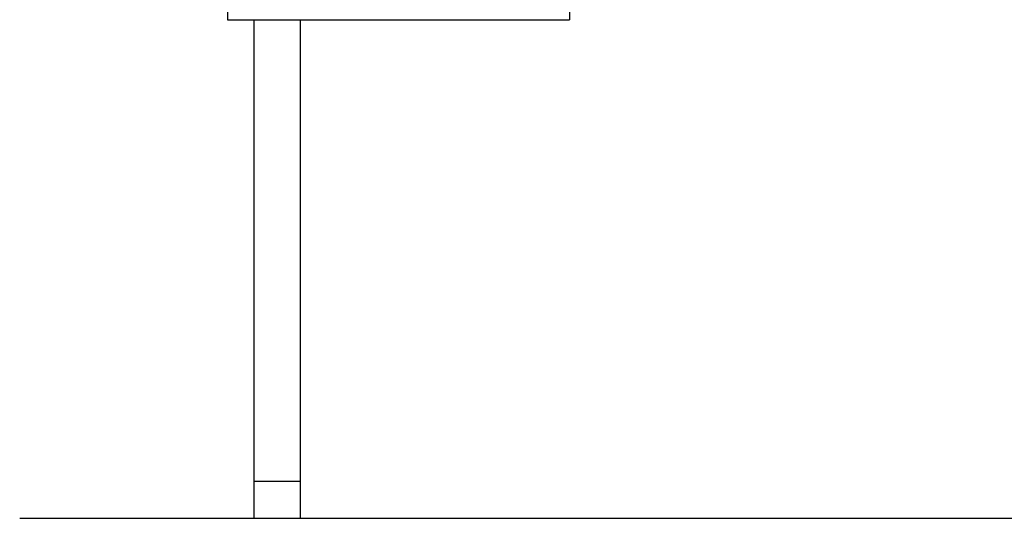
# Model space of a CAD drawing. Units: metres. Extents: x 0.88 to 4.75, y -0.93 to 1.39.
# Drawn here: x 0.88 to 1.95, y -0.93 to -0.39 of the extents above; entities that cross this region are included whole.
import ezdxf

# ---------------------------------------------------------------- set-up
doc = ezdxf.new("R2010")
doc.units = ezdxf.units.M
doc.layers.add('Edges', color=7, linetype='Continuous')

# ---------------------------------------------------------------- blocks, each defined once
blk = doc.blocks.new('Recycling Bin fr')
at = {"layer": 'Edges'}
for p, q in [((-1.1796, -0.086), (-1.1796, -0.0965)), ((-0.8076, -0.086), (-0.8076, -0.0965)), ((-1.1796, -0.0965), (-1.1503, -0.0965)), ((-1.1503, -0.599), (-1.1503, -0.0965)), ((-1.1503, -0.0965), (-1.1003, -0.0965)), ((-1.1003, -0.0965), (-1.1003, -0.599)), ((-1.1003, -0.0965), (-0.8076, -0.0965)), ((-1.1503, -0.639), (-1.1503, -0.599)), ((-1.1003, -0.599), (-1.1503, -0.599)), ((-1.1003, -0.599), (-1.1003, -0.639)), ((-1.1003, -0.639), (-1.1503, -0.639))]:
    blk.add_line(p, q, dxfattribs=at)

msp = doc.modelspace()

# ---------------------------------------------------------------- linework, layer by layer
msp.add_line((0.876, -0.9331), (4.7473, -0.9331))

# ---------------------------------------------------------------- block references
msp.add_blockref('Recycling Bin fr', (2.2814, -0.2942))

doc.saveas('drawing.dxf')
